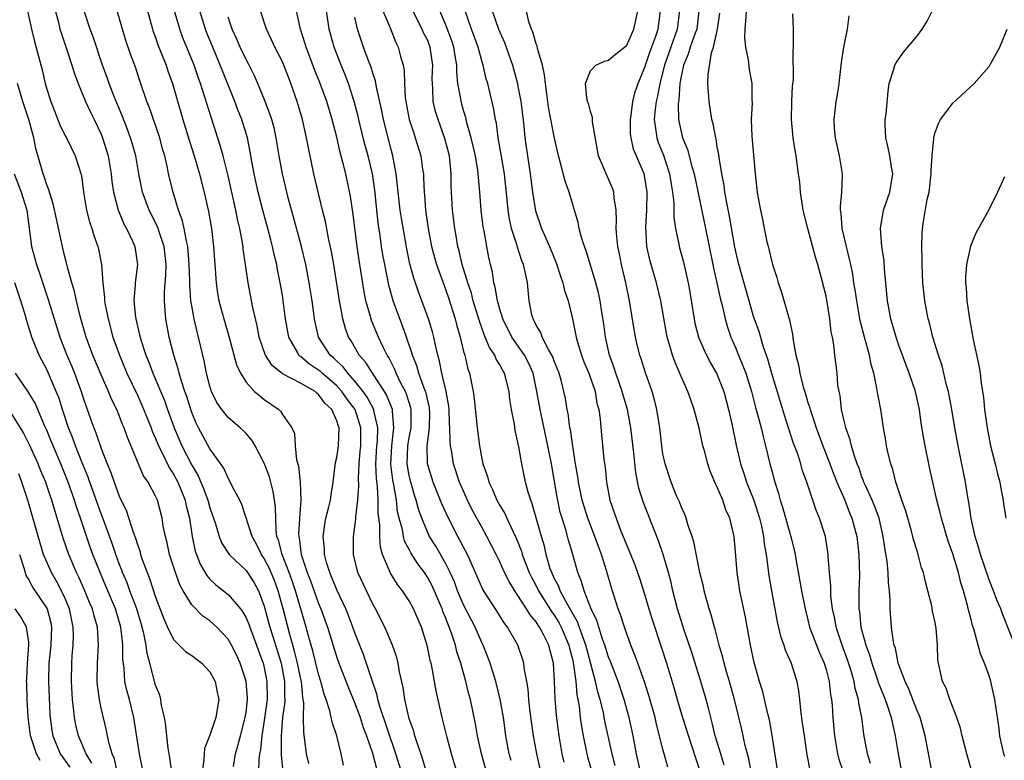
# Model space of a CAD drawing. Units: inches. Extents: x 2541000 to 2544000, y 1548000 to 1551000.
# Drawn here: x 2542002 to 2542111, y 1548472 to 1548554 of the extents above; entities that cross this region are included whole.
import ezdxf

# ---------------------------------------------------------------- set-up
doc = ezdxf.new("R2010")
doc.units = ezdxf.units.IN
doc.header["$MEASUREMENT"] = 0
doc.layers.add('LD25411548_2ft', color=42, linetype='Continuous')

msp = doc.modelspace()

# ---------------------------------------------------------------- linework, layer by layer
at = {"layer": 'LD25411548_2ft'}
for points, elevation in [([(2542002.55, 1548556.55), (2542003.3, 1548553), (2542003.63, 1548551.63), (2542004.48, 1548548.48), (2542004.83, 1548547), (2542005, 1548546.38), (2542005.44, 1548545), (2542006.44, 1548542.44), (2542007, 1548541.29), (2542007.16, 1548541), (2542008.14, 1548539), (2542008.82, 1548536.82), (2542009.05, 1548535), (2542009.38, 1548533), (2542009.72, 1548531.72), (2542009.96, 1548531), (2542010.2, 1548530.2), (2542010.63, 1548529), (2542010.7, 1548528.7), (2542011.03, 1548527), (2542011.17, 1548525), (2542011.37, 1548523.37), (2542011.38, 1548523), (2542011.45, 1548522.55), (2542011.76, 1548521), (2542012.3, 1548519), (2542013.01, 1548517), (2542013.85, 1548515), (2542015, 1548512.59), (2542015.5, 1548511.5), (2542016.2, 1548509.8), (2542016.51, 1548509), (2542016.63, 1548508.63), (2542017, 1548507.82), (2542017.32, 1548507), (2542017.69, 1548506.31), (2542018.55, 1548504.55), (2542019, 1548503.87), (2542019.45, 1548503), (2542020.27, 1548501), (2542020.39, 1548500.39), (2542020.76, 1548499), (2542021.05, 1548497), (2542021.39, 1548495.39), (2542021.52, 1548495), (2542021.93, 1548493.93), (2542022.67, 1548492.67), (2542023, 1548492.3), (2542023.66, 1548491.66), (2542025, 1548490.59), (2542026.36, 1548489), (2542026.64, 1548488.64), (2542027, 1548488), (2542027.3, 1548487.3), (2542027.4, 1548487), (2542028.16, 1548485), (2542028.38, 1548484.38), (2542028.89, 1548483), (2542029, 1548482.55), (2542029.3, 1548481), (2542029.32, 1548479), (2542029, 1548476.68), (2542028.73, 1548475), (2542028.57, 1548473.43), (2542028.48, 1548473), (2542028.41, 1548472.41), (2542028.37, 1548471)], 7760), ([(2542110.71, 1548472.71), (2542110.63, 1548473), (2542110.18, 1548475), (2542110.05, 1548476.05), (2542109.62, 1548479), (2542109.2, 1548481), (2542109, 1548481.61), (2542108.49, 1548483), (2542108.04, 1548484.04), (2542107.77, 1548485), (2542107.33, 1548486.67), (2542107.17, 1548487.17), (2542107, 1548487.84), (2542106.75, 1548488.75), (2542106.61, 1548489.39), (2542106.15, 1548491), (2542105.87, 1548491.87), (2542105.6, 1548493), (2542105, 1548495.06), (2542104.49, 1548496.49), (2542103.73, 1548499), (2542103.59, 1548499.59), (2542103.22, 1548501), (2542103, 1548502.01), (2542102.77, 1548503), (2542102.45, 1548504.45), (2542101.92, 1548507), (2542101.78, 1548507.78), (2542101.51, 1548509.51), (2542101.32, 1548511), (2542100.88, 1548513), (2542100.17, 1548515), (2542099, 1548518.17), (2542098.72, 1548519), (2542098.15, 1548521), (2542097.79, 1548523), (2542097.45, 1548526.55), (2542097.4, 1548527.4), (2542097.16, 1548529), (2542096.99, 1548531), (2542097.35, 1548533), (2542098.05, 1548535), (2542098.38, 1548537), (2542098.23, 1548537.77), (2542098.03, 1548539), (2542097.87, 1548539.87), (2542097.58, 1548541), (2542097.54, 1548542.46), (2542097.54, 1548543), (2542097.62, 1548543.62), (2542097.84, 1548546.16), (2542097.98, 1548547), (2542098.46, 1548548.46), (2542098.59, 1548549), (2542098.72, 1548549.28), (2542099.56, 1548550.44), (2542101, 1548552.17), (2542101.6, 1548553), (2542102.14, 1548553.86), (2542103.7, 1548557)], 7708), ([(2542005.75, 1548555.75), (2542006.28, 1548553.72), (2542006.44, 1548553), (2542006.57, 1548552.57), (2542007.18, 1548550.82), (2542007.78, 1548549), (2542008.05, 1548548.05), (2542008.45, 1548547), (2542009.29, 1548545), (2542009.82, 1548543.82), (2542010.23, 1548543), (2542011, 1548541.38), (2542011.15, 1548541), (2542011.78, 1548539), (2542012.12, 1548537), (2542012.19, 1548536.19), (2542012.36, 1548535), (2542012.87, 1548533), (2542013.5, 1548531.5), (2542013.78, 1548531), (2542014.5, 1548529.5), (2542014.72, 1548529), (2542015, 1548527), (2542014.75, 1548525), (2542014.76, 1548524.76), (2542014.62, 1548523), (2542014.8, 1548521.2), (2542014.83, 1548521), (2542015.24, 1548519.24), (2542015.29, 1548519), (2542015.4, 1548518.6), (2542015.92, 1548517), (2542016.25, 1548516.25), (2542016.7, 1548515), (2542017.99, 1548511.99), (2542018.33, 1548511), (2542019.06, 1548509), (2542019.92, 1548507), (2542021, 1548504.87), (2542021.69, 1548503.69), (2542022.29, 1548502.29), (2542022.77, 1548501), (2542023, 1548500.14), (2542023.62, 1548498.38), (2542024.02, 1548497), (2542024.29, 1548496.29), (2542025.14, 1548495), (2542027, 1548493.22), (2542027.15, 1548493), (2542027.87, 1548491.87), (2542028.35, 1548491), (2542029, 1548489.32), (2542029.63, 1548487), (2542029.96, 1548485.96), (2542030.86, 1548483), (2542031.25, 1548481), (2542031.25, 1548479.25), (2542031.27, 1548479), (2542031.27, 1548478.73), (2542031.03, 1548477), (2542030.85, 1548475), (2542030.86, 1548473.14), (2542030.85, 1548472.85), (2542031.05, 1548471)], 7758), ([(2542041.77, 1548555.77), (2542042.88, 1548553.12), (2542043.51, 1548551.51), (2542043.77, 1548551), (2542044.02, 1548549.98), (2542044.32, 1548549), (2542044.44, 1548548.44), (2542044.49, 1548547), (2542044.56, 1548545.44), (2542044.63, 1548545), (2542045, 1548543), (2542045.49, 1548541.49), (2542045.67, 1548541), (2542046.29, 1548539), (2542046.48, 1548537.52), (2542046.56, 1548537), (2542046.59, 1548536.59), (2542046.63, 1548535), (2542046.68, 1548534.68), (2542046.81, 1548533), (2542047.1, 1548531), (2542047.46, 1548529), (2542047.77, 1548527.77), (2542047.99, 1548527), (2542049, 1548524.3), (2542049.33, 1548523.33), (2542050.06, 1548521), (2542050.25, 1548520.25), (2542050.61, 1548519), (2542051, 1548517.42), (2542051.12, 1548517), (2542051.47, 1548515.47), (2542051.65, 1548515), (2542052.07, 1548513), (2542052.18, 1548512.18), (2542052.49, 1548509), (2542052.74, 1548507), (2542053, 1548505.58), (2542053.12, 1548505), (2542053.62, 1548503.62), (2542053.78, 1548503), (2542054.19, 1548502.19), (2542054.68, 1548501), (2542055, 1548500.41), (2542055.54, 1548499.54), (2542055.76, 1548499), (2542056.42, 1548497.58), (2542056.81, 1548496.81), (2542057.38, 1548495.38), (2542057.48, 1548495), (2542057.76, 1548494.24), (2542058.24, 1548493), (2542058.49, 1548492.49), (2542059, 1548491.54), (2542059.27, 1548491), (2542060.71, 1548488.71), (2542061, 1548488.32), (2542061.5, 1548487.5), (2542061.76, 1548487), (2542062.61, 1548485), (2542062.68, 1548484.68), (2542063, 1548483.44), (2542063.13, 1548482.87), (2542063.37, 1548481), (2542063.5, 1548479.5), (2542063.61, 1548479), (2542063.74, 1548478.26), (2542063.88, 1548477), (2542064.01, 1548476.01), (2542064.19, 1548475), (2542064.61, 1548473), (2542064.69, 1548472.69), (2542065.73, 1548469)], 7736), ([(2542033.93, 1548471.93), (2542033.67, 1548473), (2542033.49, 1548474.51), (2542033.35, 1548475.35), (2542033.32, 1548477), (2542033.36, 1548478.64), (2542033.31, 1548479), (2542033.25, 1548479.25), (2542033.1, 1548481), (2542033, 1548481.43), (2542032.68, 1548483), (2542032.35, 1548484.35), (2542031.81, 1548486.19), (2542031.09, 1548489), (2542030.55, 1548491), (2542030.12, 1548492.12), (2542029.54, 1548493.54), (2542029, 1548494.56), (2542028.69, 1548495), (2542028.15, 1548496.15), (2542027.67, 1548497), (2542026.53, 1548500.53), (2542026.3, 1548501), (2542025.51, 1548502.49), (2542025.18, 1548503.18), (2542025, 1548503.43), (2542024.52, 1548504.52), (2542023, 1548506.65), (2542021.76, 1548509), (2542021.5, 1548509.5), (2542021, 1548510.68), (2542020.88, 1548511), (2542020.44, 1548512.44), (2542020.24, 1548513), (2542019.86, 1548514.14), (2542019.62, 1548515), (2542019.51, 1548515.51), (2542019.02, 1548517), (2542018.5, 1548519), (2542018.14, 1548521), (2542018.08, 1548521.92), (2542017.98, 1548523), (2542017.98, 1548523.98), (2542018.13, 1548525.87), (2542018.16, 1548527), (2542017.95, 1548529), (2542017.39, 1548530.61), (2542017.21, 1548531.21), (2542016.3, 1548533), (2542015.58, 1548535), (2542015.16, 1548537), (2542014.81, 1548539), (2542014.42, 1548540.42), (2542014.25, 1548541), (2542013.91, 1548541.91), (2542013.35, 1548543.35), (2542012.43, 1548545.57), (2542011.87, 1548547), (2542011.66, 1548547.66), (2542011.15, 1548549), (2542010.12, 1548552.12), (2542009.79, 1548553), (2542009.14, 1548555)], 7756), ([(2542037.74, 1548471.74), (2542037.48, 1548473), (2542037.01, 1548474.99), (2542036.5, 1548476.5), (2542036.25, 1548477.75), (2542035.84, 1548479), (2542035.6, 1548479.6), (2542035.26, 1548481), (2542035, 1548481.79), (2542034.36, 1548484.36), (2542033.86, 1548486.14), (2542033.64, 1548487), (2542032.44, 1548491), (2542032.08, 1548492.08), (2542031.74, 1548493), (2542030.96, 1548495), (2542030.57, 1548496.57), (2542030.4, 1548497), (2542030.3, 1548497.7), (2542030.23, 1548500.23), (2542030.13, 1548501), (2542029.97, 1548501.97), (2542029.56, 1548503.56), (2542029, 1548505.1), (2542028.01, 1548507), (2542027.63, 1548507.63), (2542027, 1548508.36), (2542026.68, 1548508.68), (2542026.34, 1548509), (2542025, 1548510.13), (2542024.3, 1548511), (2542023.78, 1548511.78), (2542023.19, 1548513), (2542023, 1548513.58), (2542022.64, 1548515), (2542022.37, 1548516.37), (2542021.75, 1548519), (2542021.58, 1548519.58), (2542021.26, 1548521), (2542021, 1548522.46), (2542020.91, 1548523), (2542020.78, 1548524.78), (2542020.78, 1548525.22), (2542020.72, 1548527), (2542020.56, 1548529), (2542020.4, 1548529.6), (2542020.16, 1548531), (2542019.95, 1548531.95), (2542019.54, 1548533), (2542018.93, 1548535), (2542018.45, 1548537), (2542018.31, 1548537.69), (2542018.01, 1548539), (2542017.78, 1548539.78), (2542017.46, 1548541), (2542016.32, 1548544.32), (2542016.04, 1548545), (2542015.27, 1548547.27), (2542014.78, 1548548.78), (2542014.24, 1548550.24), (2542013.73, 1548551.73), (2542013.34, 1548553), (2542012.75, 1548555)], 7754), ([(2542016.12, 1548555), (2542016.74, 1548552.74), (2542017, 1548552.05), (2542017.27, 1548551.27), (2542018.17, 1548549), (2542018.37, 1548548.37), (2542018.86, 1548547), (2542020.03, 1548543), (2542020.72, 1548540.72), (2542021.28, 1548539), (2542021.86, 1548537), (2542022.48, 1548534.48), (2542022.85, 1548532.85), (2542023.17, 1548531), (2542023.41, 1548529), (2542023.69, 1548525), (2542023.85, 1548523.85), (2542023.99, 1548523), (2542024.53, 1548521), (2542025.1, 1548519.1), (2542025.92, 1548515.92), (2542026.37, 1548515), (2542027, 1548514.01), (2542027.94, 1548513), (2542028.5, 1548512.5), (2542029, 1548512.1), (2542030.59, 1548511), (2542030.81, 1548510.81), (2542031, 1548510.47), (2542032.03, 1548509), (2542032.35, 1548508.35), (2542032.42, 1548507), (2542032.55, 1548505.45), (2542032.76, 1548504.76), (2542032.95, 1548503), (2542033.02, 1548501), (2542032.88, 1548499), (2542032.79, 1548497.21), (2542032.8, 1548497), (2542032.84, 1548496.84), (2542033, 1548495.58), (2542033.09, 1548495), (2542033.12, 1548494.88), (2542033.75, 1548493), (2542034.1, 1548492.1), (2542035, 1548489.6), (2542035.26, 1548489), (2542035.98, 1548487), (2542037, 1548483.63), (2542037.22, 1548483), (2542038.29, 1548480.29), (2542039, 1548478.6), (2542039.57, 1548477), (2542039.91, 1548475.91), (2542040.27, 1548475), (2542040.94, 1548473.06), (2542041.38, 1548471.38)], 7752), ([(2542044.15, 1548471), (2542043.53, 1548473), (2542041.77, 1548478.23), (2542041.55, 1548479), (2542041.47, 1548479.47), (2542040.89, 1548481.11), (2542039.96, 1548483.96), (2542039, 1548486.35), (2542038.77, 1548487), (2542038.28, 1548488.28), (2542037.99, 1548489), (2542037, 1548491.12), (2542036.47, 1548492.47), (2542036.22, 1548493), (2542035.87, 1548494.13), (2542035.64, 1548495), (2542035.63, 1548495.63), (2542035.5, 1548497), (2542035.68, 1548498.32), (2542035.81, 1548499), (2542036.1, 1548500.1), (2542036.3, 1548501), (2542036.37, 1548501.63), (2542036.62, 1548503), (2542036.86, 1548505.14), (2542037, 1548505.71), (2542037.19, 1548507), (2542037.26, 1548509), (2542037.18, 1548509.18), (2542037, 1548509.76), (2542036.44, 1548511), (2542035.7, 1548511.7), (2542035, 1548512.68), (2542034.81, 1548512.81), (2542034.6, 1548513), (2542033, 1548513.91), (2542031, 1548514.95), (2542029.86, 1548515.86), (2542029.13, 1548517), (2542029.09, 1548517.09), (2542028.45, 1548519), (2542028.23, 1548520.23), (2542027.73, 1548522.27), (2542027.21, 1548525), (2542026.94, 1548527), (2542026.69, 1548528.69), (2542026.66, 1548529), (2542026.61, 1548529.39), (2542026.29, 1548531), (2542026.03, 1548532.03), (2542025.85, 1548533), (2542025, 1548536.81), (2542024.45, 1548539), (2542024.15, 1548540.15), (2542023.16, 1548543.16), (2542022.42, 1548545.58), (2542021.96, 1548547), (2542021.69, 1548547.69), (2542021.25, 1548549), (2542020.03, 1548552.03), (2542019.68, 1548553), (2542019.1, 1548555)], 7750), ([(2542047, 1548470.62), (2542046.48, 1548472.48), (2542045.9, 1548474.1), (2542045.62, 1548475), (2542045.5, 1548475.5), (2542045, 1548476.86), (2542044.94, 1548477.06), (2542044.51, 1548479), (2542044.34, 1548480.34), (2542043.94, 1548482.06), (2542043.78, 1548483), (2542043.62, 1548483.62), (2542043.16, 1548485), (2542042.31, 1548487), (2542041.29, 1548489), (2542041, 1548489.51), (2542040.27, 1548491), (2542039.34, 1548493), (2542038.86, 1548495), (2542038.86, 1548497), (2542039.11, 1548498.89), (2542039.11, 1548499.11), (2542039.33, 1548501), (2542039.43, 1548502.57), (2542039.4, 1548503.4), (2542039.47, 1548505), (2542039.6, 1548506.4), (2542039.64, 1548507), (2542039.66, 1548507.66), (2542039.65, 1548509), (2542039.02, 1548511), (2542038.16, 1548512.16), (2542037.57, 1548513), (2542037, 1548513.61), (2542035.39, 1548515), (2542035.19, 1548515.19), (2542035, 1548515.35), (2542034.01, 1548516.01), (2542033, 1548516.87), (2542032.91, 1548516.91), (2542032.83, 1548517), (2542032.65, 1548517.35), (2542031.7, 1548519), (2542031.59, 1548519.59), (2542031.35, 1548521), (2542031.1, 1548523), (2542031, 1548523.63), (2542030.77, 1548525), (2542030.46, 1548526.46), (2542030.37, 1548527), (2542030.1, 1548528.1), (2542029.92, 1548529), (2542029.72, 1548529.72), (2542029.39, 1548531), (2542028.87, 1548532.87), (2542028.33, 1548535), (2542027.88, 1548537), (2542027.62, 1548538.38), (2542027.45, 1548539.45), (2542027.14, 1548541), (2542026.53, 1548543), (2542026.09, 1548544.09), (2542025.75, 1548545), (2542024.38, 1548548.38), (2542024.15, 1548549), (2542023.31, 1548551), (2542022.64, 1548552.64), (2542022.51, 1548553), (2542021.89, 1548555)], 7748), ([(2542053.43, 1548471.43), (2542052.97, 1548473), (2542052.54, 1548475), (2542052.31, 1548476.31), (2542051.75, 1548479), (2542051.59, 1548479.59), (2542051.26, 1548481), (2542050.7, 1548483), (2542050.27, 1548484.27), (2542050.09, 1548485), (2542049.66, 1548486.34), (2542049.41, 1548487), (2542049.28, 1548487.28), (2542049, 1548488.06), (2542048.72, 1548488.72), (2542048.63, 1548489), (2542047.53, 1548491.53), (2542047, 1548492.52), (2542046.68, 1548493), (2542045.96, 1548493.96), (2542045.18, 1548495.18), (2542045, 1548495.54), (2542044.49, 1548496.49), (2542044.36, 1548497), (2542044.24, 1548497.76), (2542043.9, 1548499), (2542043.72, 1548499.72), (2542043.58, 1548501), (2542043.3, 1548502.7), (2542043.2, 1548503.2), (2542042.98, 1548504.98), (2542043.07, 1548507), (2542043.31, 1548509), (2542043.14, 1548510.86), (2542043.15, 1548511), (2542042.54, 1548512.54), (2542042.26, 1548513), (2542040.94, 1548515), (2542040.2, 1548516.2), (2542039.49, 1548517), (2542038.58, 1548518.58), (2542038.31, 1548519), (2542037.95, 1548519.95), (2542037.66, 1548521), (2542037.37, 1548522.63), (2542037.29, 1548523), (2542036.68, 1548527), (2542036.42, 1548528.43), (2542036.09, 1548529.91), (2542035.74, 1548531.74), (2542035.42, 1548533), (2542034.47, 1548537), (2542033.87, 1548539.87), (2542033.67, 1548541), (2542033.23, 1548543), (2542032.63, 1548545), (2542031.95, 1548547), (2542031.67, 1548547.67), (2542031.17, 1548549), (2542031, 1548549.39), (2542030.17, 1548551), (2542029.81, 1548551.81), (2542029.24, 1548553), (2542028.6, 1548555)], 7744), ([(2542056.26, 1548472.26), (2542056.04, 1548473), (2542055.66, 1548475), (2542055.4, 1548477), (2542055.04, 1548479.04), (2542054.55, 1548481), (2542053.93, 1548483), (2542053.69, 1548483.69), (2542053.15, 1548485), (2542053, 1548485.3), (2542052.27, 1548487), (2542051, 1548489.45), (2542050.34, 1548491), (2542049.98, 1548491.98), (2542049.53, 1548493), (2542049, 1548494.06), (2542047.92, 1548495.92), (2542047.25, 1548497), (2542047, 1548497.52), (2542046.38, 1548499), (2542046.01, 1548500.01), (2542045.76, 1548501), (2542045.57, 1548501.57), (2542045.16, 1548503), (2542045, 1548503.73), (2542044.78, 1548505), (2542044.85, 1548507), (2542045, 1548507.9), (2542045.21, 1548509), (2542045.22, 1548511), (2542045.18, 1548511.18), (2542044.71, 1548512.71), (2542044.58, 1548513), (2542044.09, 1548513.91), (2542043.56, 1548515), (2542043.41, 1548515.41), (2542042.73, 1548516.73), (2542042.56, 1548517), (2542042.13, 1548517.87), (2542041.62, 1548519), (2542040.84, 1548520.84), (2542040.79, 1548521), (2542040.72, 1548521.28), (2542040.22, 1548523), (2542040.01, 1548524.01), (2542039.67, 1548526.33), (2542039.48, 1548527.48), (2542039.26, 1548529), (2542038.78, 1548532.78), (2542038.52, 1548534.52), (2542038, 1548537), (2542037.68, 1548538.32), (2542037.38, 1548539.38), (2542037, 1548541.06), (2542036.51, 1548543), (2542035.9, 1548545), (2542035.16, 1548547), (2542034.55, 1548548.55), (2542033.62, 1548551), (2542033.49, 1548551.49), (2542033.01, 1548553), (2542032.57, 1548555)], 7742), ([(2542059.54, 1548471), (2542059.09, 1548473), (2542058.73, 1548475), (2542058.36, 1548477.64), (2542058.21, 1548479), (2542058.14, 1548480.14), (2542057.99, 1548481), (2542057.73, 1548482.27), (2542057.65, 1548483), (2542057.5, 1548483.5), (2542056.97, 1548485), (2542055.84, 1548487), (2542055.47, 1548487.47), (2542054.71, 1548488.71), (2542053.13, 1548491.13), (2542053, 1548491.41), (2542051.44, 1548495), (2542051, 1548495.82), (2542050.6, 1548496.6), (2542050.36, 1548497), (2542049.32, 1548499), (2542048.6, 1548500.6), (2542047.63, 1548503), (2542047.03, 1548505), (2542046.98, 1548507), (2542047.24, 1548509), (2542047.26, 1548510.74), (2542047.25, 1548511), (2542047.22, 1548511.22), (2542047, 1548512.14), (2542046.85, 1548512.85), (2542046.8, 1548513), (2542046.64, 1548513.36), (2542046.05, 1548515), (2542045.83, 1548515.83), (2542045.35, 1548517), (2542045.28, 1548517.28), (2542044.71, 1548519), (2542044.26, 1548520.26), (2542043.95, 1548521), (2542043.22, 1548523), (2542042.74, 1548524.74), (2542042.29, 1548527), (2542042.09, 1548528.09), (2542041.95, 1548529), (2542041.79, 1548530.21), (2542041.58, 1548531.58), (2542041.2, 1548535.2), (2542040.95, 1548537), (2542040.48, 1548539), (2542040.15, 1548540.15), (2542039.93, 1548541), (2542039.44, 1548543), (2542039.36, 1548543.36), (2542038.94, 1548545), (2542038.29, 1548547), (2542037.93, 1548547.93), (2542037.49, 1548549), (2542036.71, 1548551), (2542036.17, 1548553), (2542035.88, 1548555)], 7740), ([(2542067.71, 1548471.71), (2542067.38, 1548473), (2542066.6, 1548476.6), (2542066.42, 1548477.58), (2542066.07, 1548479), (2542065.81, 1548479.81), (2542065.56, 1548481), (2542065.05, 1548482.95), (2542064.59, 1548484.59), (2542064.5, 1548485), (2542064.19, 1548485.81), (2542063.57, 1548487.57), (2542062.38, 1548489.62), (2542061.65, 1548491), (2542061.49, 1548491.49), (2542061, 1548492.4), (2542060.72, 1548493), (2542060.57, 1548493.43), (2542060.12, 1548495), (2542059.91, 1548495.91), (2542059.58, 1548497), (2542058.58, 1548500.58), (2542058.4, 1548501), (2542058.13, 1548501.87), (2542057.84, 1548503), (2542057.42, 1548505), (2542057.1, 1548506.9), (2542057, 1548507.42), (2542056.7, 1548508.7), (2542056.61, 1548509.39), (2542056.28, 1548511), (2542056.11, 1548512.11), (2542056.02, 1548513), (2542055.51, 1548515), (2542055.32, 1548515.32), (2542055, 1548515.93), (2542054.58, 1548516.58), (2542054.43, 1548517), (2542053.84, 1548517.84), (2542053.39, 1548519), (2542053.27, 1548519.27), (2542052.74, 1548520.74), (2542052.07, 1548523), (2542051.86, 1548523.86), (2542051.47, 1548525), (2542050.84, 1548527), (2542050.5, 1548528.5), (2542050.35, 1548529), (2542050.17, 1548530.17), (2542050.02, 1548531), (2542049.78, 1548533), (2542049.64, 1548535.64), (2542049.63, 1548537), (2542049.43, 1548539), (2542048.93, 1548540.93), (2542048.18, 1548543), (2542047.91, 1548543.91), (2542047.65, 1548545), (2542047.61, 1548546.39), (2542047.55, 1548547), (2542047.54, 1548547.54), (2542047.6, 1548549), (2542047.32, 1548551), (2542047, 1548551.8), (2542046.59, 1548552.59), (2542046.43, 1548553), (2542045.41, 1548555)], 7734), ([(2542070.51, 1548471), (2542070.08, 1548473), (2542069.7, 1548475), (2542069.28, 1548477), (2542068.72, 1548479), (2542068.04, 1548481), (2542067.2, 1548483.2), (2542067, 1548483.69), (2542066.6, 1548485), (2542066.34, 1548485.66), (2542065.91, 1548487), (2542065.71, 1548487.71), (2542065.07, 1548489), (2542064.29, 1548491), (2542064.02, 1548492.02), (2542063.61, 1548493), (2542063.06, 1548495), (2542062.59, 1548496.59), (2542062.28, 1548497.72), (2542061.86, 1548499), (2542061.67, 1548499.67), (2542061.32, 1548501.32), (2542060.69, 1548505), (2542060.31, 1548507), (2542059.43, 1548511), (2542059.08, 1548513), (2542058.66, 1548515), (2542058.16, 1548516.16), (2542057.72, 1548517), (2542056.31, 1548519), (2542055.31, 1548521), (2542055, 1548522.07), (2542054.75, 1548523), (2542054.5, 1548524.5), (2542054.35, 1548525), (2542054.17, 1548526.17), (2542053.96, 1548527), (2542053.79, 1548527.79), (2542053.56, 1548529), (2542053.26, 1548530.74), (2542053.17, 1548531.17), (2542052.93, 1548533), (2542052.78, 1548535), (2542052.63, 1548536.63), (2542052.62, 1548537), (2542052.56, 1548537.44), (2542052.3, 1548539), (2542052.06, 1548540.06), (2542051.83, 1548541), (2542051.36, 1548542.64), (2542051.23, 1548543.23), (2542051, 1548543.99), (2542050.72, 1548545), (2542050.69, 1548545.31), (2542050.38, 1548547), (2542050.24, 1548548.24), (2542050.24, 1548549), (2542050.05, 1548550.05), (2542049.93, 1548551), (2542049.7, 1548551.7), (2542049, 1548553.53), (2542048.39, 1548555)], 7732), ([(2542073.55, 1548471.55), (2542073.13, 1548473), (2542073, 1548473.48), (2542072.63, 1548475), (2542072.28, 1548476.28), (2542072.13, 1548477), (2542071.45, 1548479.45), (2542070.96, 1548480.96), (2542070.22, 1548483), (2542069.91, 1548483.91), (2542069.46, 1548485), (2542069, 1548486.25), (2542068.74, 1548487), (2542068.33, 1548488.33), (2542068.07, 1548489), (2542067.33, 1548491.33), (2542066.78, 1548493.22), (2542066.21, 1548495), (2542065.87, 1548495.87), (2542065.48, 1548497), (2542064.7, 1548499), (2542064.29, 1548500.29), (2542064.09, 1548501), (2542063.67, 1548503), (2542063.59, 1548503.59), (2542063.35, 1548505), (2542063, 1548507.22), (2542062.79, 1548508.79), (2542062.74, 1548509), (2542062.55, 1548510.55), (2542062.44, 1548511), (2542062.24, 1548512.24), (2542062.07, 1548513), (2542061.75, 1548514.25), (2542061.53, 1548515), (2542061, 1548516.34), (2542060.83, 1548516.83), (2542060.75, 1548517), (2542060.38, 1548517.62), (2542059.68, 1548519), (2542059.51, 1548519.51), (2542059, 1548520.33), (2542058.79, 1548520.79), (2542058.66, 1548521), (2542058.54, 1548521.46), (2542058.25, 1548523), (2542058.04, 1548525), (2542057.8, 1548526.2), (2542057.6, 1548527), (2542057.42, 1548527.42), (2542056.94, 1548528.94), (2542056.9, 1548529.1), (2542056.29, 1548531), (2542056.05, 1548532.05), (2542055.9, 1548533), (2542055.8, 1548534.2), (2542055.52, 1548537), (2542055.16, 1548539.16), (2542054.83, 1548541), (2542054.62, 1548542.62), (2542054.53, 1548543), (2542054.31, 1548544.31), (2542053.66, 1548547), (2542053.5, 1548547.5), (2542053.15, 1548549), (2542053, 1548549.49), (2542052.6, 1548551), (2542051.86, 1548553), (2542051.18, 1548555)], 7730), ([(2542054.15, 1548555), (2542054.86, 1548553), (2542055.51, 1548551.51), (2542056.4, 1548549), (2542056.93, 1548547), (2542057, 1548546.65), (2542057.3, 1548545), (2542057.63, 1548542.37), (2542057.76, 1548541), (2542058.04, 1548539), (2542058.35, 1548537), (2542058.42, 1548536.42), (2542058.61, 1548535), (2542058.95, 1548532.95), (2542059.61, 1548531), (2542060.47, 1548529), (2542061.21, 1548527.21), (2542061.71, 1548525.71), (2542061.96, 1548525), (2542062.15, 1548524.14), (2542062.52, 1548523), (2542063, 1548521.02), (2542063.36, 1548519.36), (2542063.41, 1548519), (2542063.57, 1548518.43), (2542064.01, 1548517), (2542064.28, 1548516.28), (2542064.81, 1548515), (2542065.5, 1548513), (2542065.71, 1548511.71), (2542065.91, 1548511), (2542066.06, 1548509.94), (2542066.21, 1548508.21), (2542066.48, 1548505.52), (2542066.61, 1548504.61), (2542066.77, 1548503), (2542067.15, 1548501), (2542067.63, 1548499.63), (2542067.82, 1548499), (2542068.32, 1548497.68), (2542069, 1548495.99), (2542069.31, 1548495.31), (2542069.88, 1548493.88), (2542070.2, 1548493), (2542070.4, 1548492.4), (2542071, 1548490.53), (2542071.45, 1548489), (2542071.82, 1548487.82), (2542072.81, 1548484.81), (2542073.39, 1548483), (2542074.22, 1548480.22), (2542074.56, 1548479), (2542075.16, 1548477), (2542076.2, 1548473.8), (2542076.58, 1548472.58), (2542077, 1548471.35)], 7728), ([(2542079.77, 1548471.77), (2542079.37, 1548473), (2542078.77, 1548475), (2542078.44, 1548476.44), (2542078.27, 1548477), (2542078.03, 1548478.03), (2542077.76, 1548479), (2542077.18, 1548481), (2542076.17, 1548484.17), (2542075.33, 1548486.67), (2542074.61, 1548489), (2542074.09, 1548491), (2542073.9, 1548491.9), (2542073.61, 1548493), (2542073.02, 1548495.02), (2542072.52, 1548496.52), (2542070.81, 1548500.81), (2542070.33, 1548502.33), (2542070.01, 1548504.01), (2542069.79, 1548506.21), (2542069.47, 1548509), (2542069.08, 1548511), (2542068.59, 1548512.59), (2542068.5, 1548513), (2542067.79, 1548515), (2542067.61, 1548515.61), (2542067.1, 1548517), (2542066.65, 1548519), (2542066.46, 1548520.46), (2542066.26, 1548521.74), (2542066.08, 1548523), (2542065.9, 1548523.9), (2542065.6, 1548525), (2542064.52, 1548528.52), (2542064.33, 1548529), (2542064, 1548530), (2542063.75, 1548531), (2542063.66, 1548531.66), (2542063.23, 1548533), (2542062.65, 1548535), (2542062.21, 1548536.21), (2542061.67, 1548538.33), (2542061.48, 1548539), (2542061, 1548541.12), (2542060.38, 1548544.38), (2542060.17, 1548545.83), (2542060.03, 1548547), (2542059.94, 1548547.94), (2542059.7, 1548549), (2542059.15, 1548550.85), (2542059.13, 1548551.13), (2542059, 1548551.37), (2542058.65, 1548552.65), (2542058.49, 1548553), (2542058.21, 1548553.79), (2542057.95, 1548555)], 7726), ([(2542083.11, 1548469), (2542082.47, 1548472.47), (2542082.07, 1548473.93), (2542081.69, 1548475.69), (2542080.89, 1548479), (2542080.33, 1548481), (2542080.04, 1548481.96), (2542079.75, 1548483), (2542079.62, 1548483.62), (2542079.22, 1548485), (2542078.77, 1548486.77), (2542078.7, 1548487), (2542078.33, 1548488.33), (2542078.11, 1548489), (2542077.55, 1548491), (2542077.46, 1548491.46), (2542077.08, 1548493), (2542076.41, 1548496.41), (2542076.22, 1548497), (2542075.78, 1548498.22), (2542075.56, 1548499), (2542075.41, 1548499.41), (2542075, 1548500.3), (2542074.81, 1548500.81), (2542074.51, 1548501.49), (2542073.9, 1548503), (2542073.23, 1548505), (2542073, 1548506.11), (2542072.87, 1548507), (2542072.65, 1548509), (2542072.57, 1548509.43), (2542072.33, 1548511), (2542072.08, 1548512.08), (2542071.8, 1548513), (2542071.06, 1548515.06), (2542070.59, 1548516.59), (2542070.44, 1548517), (2542070.17, 1548518.16), (2542069.97, 1548519), (2542069.82, 1548519.82), (2542069.32, 1548523), (2542068.92, 1548525), (2542068.43, 1548527), (2542068.2, 1548528.2), (2542068.02, 1548529), (2542067.9, 1548530.1), (2542067.85, 1548531), (2542067.88, 1548531.88), (2542067.84, 1548533), (2542067.63, 1548534.37), (2542067.59, 1548535), (2542067.44, 1548535.44), (2542066.72, 1548537), (2542066.54, 1548537.46), (2542065.87, 1548539), (2542065.24, 1548542.76), (2542065.23, 1548543.23), (2542065, 1548543.88), (2542064.77, 1548544.77), (2542064.68, 1548545), (2542064.61, 1548545.39), (2542064.46, 1548547), (2542065, 1548548.4), (2542065.61, 1548549), (2542066.53, 1548549.47), (2542067, 1548549.55), (2542067.78, 1548550.22), (2542068.75, 1548551), (2542069, 1548551.23), (2542069.78, 1548553), (2542070.01, 1548553.99), (2542070.22, 1548555)], 7724), ([(2542085.68, 1548471), (2542085.04, 1548475.04), (2542084.74, 1548476.74), (2542084.57, 1548477.43), (2542083.98, 1548479.98), (2542083.66, 1548481), (2542083.07, 1548483.07), (2542082.66, 1548485), (2542082.1, 1548488.1), (2542081.5, 1548491), (2542081.18, 1548493), (2542081, 1548495.3), (2542080.85, 1548497), (2542080.37, 1548499), (2542079.94, 1548499.94), (2542079.6, 1548501), (2542079, 1548502.43), (2542078.8, 1548502.8), (2542078.2, 1548504.2), (2542077.94, 1548505), (2542077.57, 1548506.43), (2542077.41, 1548507), (2542077, 1548508.94), (2542076.46, 1548511), (2542076.06, 1548512.06), (2542075.76, 1548513), (2542075, 1548514.66), (2542074.3, 1548516.3), (2542074.05, 1548517), (2542073.69, 1548518.31), (2542073.47, 1548519), (2542073.39, 1548519.39), (2542072.76, 1548523), (2542072.28, 1548525), (2542071.68, 1548527), (2542071.54, 1548527.54), (2542071.22, 1548529), (2542071.12, 1548531.12), (2542071.23, 1548533), (2542071.25, 1548535), (2542071, 1548536.63), (2542070.93, 1548537), (2542069.75, 1548539.75), (2542069.48, 1548541), (2542069.43, 1548541.43), (2542069.41, 1548543), (2542069.49, 1548543.49), (2542069.69, 1548545), (2542069.94, 1548546.06), (2542070.25, 1548547), (2542071, 1548548.78), (2542071.06, 1548549), (2542071.56, 1548550.44), (2542072.2, 1548552.2), (2542072.46, 1548553), (2542072.74, 1548555)], 7722), ([(2542074.82, 1548555), (2542074.58, 1548553), (2542073.17, 1548549), (2542072.65, 1548547), (2542072.4, 1548545.6), (2542072.25, 1548545), (2542072.13, 1548544.13), (2542072.03, 1548543), (2542072.23, 1548541.77), (2542072.31, 1548541), (2542072.48, 1548540.48), (2542073.06, 1548539.06), (2542073.73, 1548537), (2542073.89, 1548535.89), (2542074.06, 1548535), (2542074.19, 1548533.81), (2542074.2, 1548532.2), (2542074.38, 1548531), (2542074.76, 1548529.24), (2542074.79, 1548529), (2542075.27, 1548527.27), (2542075.78, 1548525), (2542075.96, 1548523.96), (2542076.43, 1548521), (2542076.52, 1548520.52), (2542076.94, 1548519), (2542077.54, 1548517.54), (2542078.21, 1548516.21), (2542078.91, 1548515), (2542079, 1548514.82), (2542079.71, 1548513), (2542080.23, 1548511), (2542080.59, 1548509.41), (2542081.08, 1548507.08), (2542081.57, 1548505), (2542081.94, 1548503.94), (2542082.23, 1548503), (2542083.02, 1548501), (2542083.65, 1548499), (2542083.86, 1548498.14), (2542084.1, 1548497), (2542084.18, 1548496.18), (2542084.39, 1548495), (2542084.69, 1548492.69), (2542084.97, 1548491), (2542085.59, 1548487.59), (2542085.98, 1548485.98), (2542086.35, 1548485), (2542086.5, 1548484.5), (2542087.15, 1548483), (2542087.76, 1548481), (2542087.95, 1548479.95), (2542088.06, 1548479), (2542088.16, 1548477.84), (2542088.38, 1548476.38), (2542088.57, 1548475), (2542088.89, 1548472.89), (2542089.2, 1548471.2)], 7720), ([(2542076.97, 1548555), (2542076.72, 1548553), (2542076.54, 1548552.54), (2542076.01, 1548551), (2542075.78, 1548550.22), (2542075.26, 1548549), (2542075, 1548547.77), (2542074.86, 1548547), (2542074.76, 1548545.24), (2542074.71, 1548545), (2542074.69, 1548544.69), (2542074.73, 1548543), (2542075, 1548541.66), (2542075.16, 1548541), (2542075.71, 1548539.71), (2542076.18, 1548537.82), (2542076.44, 1548537), (2542077.71, 1548531), (2542078.52, 1548527), (2542078.59, 1548526.59), (2542078.95, 1548525), (2542079.3, 1548523.3), (2542079.52, 1548522.48), (2542079.85, 1548521), (2542080.11, 1548520.11), (2542080.5, 1548519), (2542081, 1548517.85), (2542081.34, 1548517), (2542081.83, 1548515.83), (2542082.13, 1548515), (2542082.76, 1548513), (2542083.23, 1548511.23), (2542083.41, 1548510.59), (2542083.82, 1548509), (2542084.04, 1548508.04), (2542084.33, 1548507), (2542084.79, 1548505), (2542085, 1548504.22), (2542085.33, 1548503), (2542085.75, 1548501.75), (2542085.95, 1548501), (2542086.21, 1548500.21), (2542087, 1548497.36), (2542087.12, 1548497), (2542087.49, 1548495.49), (2542087.59, 1548495), (2542087.7, 1548494.3), (2542088.29, 1548491), (2542088.68, 1548489), (2542089, 1548487.8), (2542089.19, 1548487), (2542089.93, 1548485), (2542090.23, 1548484.23), (2542090.79, 1548483), (2542091, 1548482.3), (2542091.34, 1548481), (2542091.5, 1548479.5), (2542091.59, 1548479), (2542091.66, 1548478.34), (2542091.74, 1548477), (2542091.93, 1548475), (2542092.25, 1548473), (2542092.4, 1548472.4), (2542092.88, 1548471)], 7718), ([(2542095.92, 1548471.92), (2542095.57, 1548473), (2542095.17, 1548475.17), (2542094.93, 1548477), (2542094.61, 1548478.61), (2542094.57, 1548479), (2542094.22, 1548480.22), (2542094.09, 1548481), (2542093.72, 1548482.28), (2542093.37, 1548483.37), (2542092.77, 1548485), (2542092.11, 1548487), (2542091.95, 1548487.95), (2542091.72, 1548489), (2542091.54, 1548490.46), (2542091.51, 1548491), (2542091.51, 1548491.51), (2542091.37, 1548493), (2542091.23, 1548494.77), (2542091.23, 1548495), (2542090.92, 1548497), (2542090.29, 1548499), (2542089.91, 1548499.91), (2542089.53, 1548501), (2542088.86, 1548503), (2542088.36, 1548504.36), (2542088.2, 1548505), (2542087.83, 1548506.17), (2542087.38, 1548507.38), (2542086.4, 1548510.4), (2542085.02, 1548514.98), (2542084.57, 1548516.57), (2542084.1, 1548517.9), (2542083.6, 1548519.6), (2542083, 1548521.29), (2542082.5, 1548523), (2542081.37, 1548527), (2542080.93, 1548528.93), (2542080.36, 1548532.36), (2542080, 1548534), (2542079.82, 1548535), (2542079.74, 1548535.74), (2542079.48, 1548537), (2542079.19, 1548538.81), (2542079.16, 1548539.16), (2542079, 1548540), (2542078.86, 1548540.86), (2542078.82, 1548541), (2542078.53, 1548542.53), (2542078.41, 1548543), (2542078.09, 1548545), (2542077.96, 1548547), (2542077.99, 1548547.99), (2542078.36, 1548550.36), (2542078.58, 1548551), (2542079.02, 1548553), (2542079.26, 1548554.74)], 7716), ([(2542082.18, 1548555), (2542082.12, 1548553.88), (2542082.02, 1548553), (2542082.01, 1548552.01), (2542082.11, 1548551), (2542082.41, 1548549.59), (2542082.52, 1548548.52), (2542082.82, 1548547), (2542082.82, 1548545.18), (2542082.83, 1548544.83), (2542082.74, 1548543), (2542082.81, 1548541.19), (2542083.17, 1548537), (2542083.41, 1548535), (2542083.48, 1548534.52), (2542083.76, 1548533), (2542083.97, 1548531.97), (2542084.16, 1548531), (2542084.47, 1548529.53), (2542084.6, 1548529), (2542084.69, 1548528.69), (2542085, 1548527.3), (2542085.09, 1548527), (2542085.56, 1548525.56), (2542085.71, 1548525), (2542086.06, 1548524.06), (2542086.89, 1548521.11), (2542086.95, 1548520.95), (2542087, 1548520.67), (2542087.31, 1548519.31), (2542087.36, 1548518.64), (2542087.65, 1548517), (2542087.95, 1548515.95), (2542088.1, 1548515), (2542088.48, 1548513.52), (2542088.73, 1548512.73), (2542089, 1548511.78), (2542089.2, 1548511.2), (2542089.24, 1548511), (2542089.7, 1548509.7), (2542089.89, 1548509), (2542090.63, 1548507), (2542091.42, 1548505), (2542091.85, 1548503.85), (2542092.2, 1548503), (2542093.08, 1548501), (2542093.6, 1548499.6), (2542093.86, 1548499), (2542094.39, 1548497), (2542094.63, 1548495), (2542094.69, 1548492.69), (2542094.63, 1548491), (2542094.6, 1548489.4), (2542094.62, 1548489), (2542094.68, 1548488.68), (2542094.85, 1548487), (2542095.4, 1548485), (2542095.83, 1548483.83), (2542096.05, 1548483), (2542096.62, 1548481.38), (2542096.8, 1548480.8), (2542097.37, 1548479.37), (2542097.53, 1548479), (2542097.83, 1548478.17), (2542098.2, 1548477), (2542098.32, 1548476.32), (2542098.63, 1548475), (2542098.95, 1548473), (2542099.38, 1548470.62)], 7714), ([(2542103.06, 1548469), (2542101.93, 1548475), (2542101.37, 1548477), (2542101.27, 1548477.27), (2542101, 1548477.87), (2542100.13, 1548480.13), (2542099.72, 1548481), (2542098.97, 1548483), (2542098.66, 1548484.66), (2542098.53, 1548485), (2542098.4, 1548485.6), (2542098.22, 1548487), (2542098.06, 1548489), (2542098.07, 1548489.93), (2542097.99, 1548491), (2542097.88, 1548491.88), (2542097.85, 1548493), (2542097.73, 1548494.27), (2542097.52, 1548495.52), (2542097.31, 1548497), (2542096.85, 1548499), (2542096.36, 1548500.36), (2542096.09, 1548501), (2542095.31, 1548502.69), (2542095.18, 1548503), (2542095.14, 1548503.14), (2542095, 1548503.47), (2542094.61, 1548504.61), (2542094.44, 1548505), (2542094.13, 1548505.87), (2542093.8, 1548507), (2542093.66, 1548507.66), (2542093.18, 1548509), (2542093.15, 1548509.15), (2542093, 1548509.75), (2542092.71, 1548511), (2542092.54, 1548512.54), (2542092.43, 1548513), (2542092.31, 1548513.69), (2542092.21, 1548515), (2542091.97, 1548517), (2542091.87, 1548518.13), (2542091.7, 1548519), (2542091.57, 1548519.57), (2542091.43, 1548521), (2542091.13, 1548522.87), (2542091, 1548523.53), (2542090.51, 1548525.49), (2542090.09, 1548527), (2542089.82, 1548527.82), (2542088.97, 1548531), (2542088.57, 1548532.57), (2542088.47, 1548533), (2542088.18, 1548535), (2542088.09, 1548536.09), (2542087.97, 1548537), (2542087.69, 1548539), (2542087.58, 1548539.58), (2542087.37, 1548541), (2542087.19, 1548543), (2542087.24, 1548545), (2542087.3, 1548546.7), (2542087.39, 1548547.39), (2542087.37, 1548550.63), (2542087.4, 1548551), (2542087.41, 1548551.41), (2542087.4, 1548553), (2542087.32, 1548554.68)], 7712), ([(2542107.11, 1548470.89), (2542106.52, 1548473), (2542106.01, 1548475), (2542105.82, 1548475.82), (2542105.44, 1548477), (2542104.65, 1548479), (2542104.24, 1548480.24), (2542103.84, 1548481), (2542103.4, 1548483), (2542103.35, 1548483.35), (2542103.29, 1548485), (2542103.14, 1548486.86), (2542103, 1548487.64), (2542102.76, 1548488.76), (2542102.66, 1548489.34), (2542102.24, 1548491), (2542101.97, 1548491.97), (2542101.74, 1548493), (2542101.55, 1548493.55), (2542101.17, 1548495), (2542101, 1548495.51), (2542100.66, 1548496.66), (2542100.58, 1548497), (2542100.43, 1548497.57), (2542099.8, 1548499.8), (2542099.37, 1548501), (2542098.7, 1548503), (2542098.37, 1548504.37), (2542098.14, 1548505), (2542097.85, 1548506.15), (2542097.67, 1548507), (2542097.58, 1548507.58), (2542097.33, 1548509), (2542097.03, 1548511), (2542096.7, 1548512.7), (2542096.62, 1548513.38), (2542096.27, 1548515), (2542095.99, 1548515.99), (2542095.81, 1548517), (2542095.25, 1548519), (2542094.78, 1548520.78), (2542094.38, 1548523), (2542094.22, 1548524.22), (2542094.07, 1548525), (2542093.94, 1548525.94), (2542093.72, 1548527), (2542093.6, 1548527.6), (2542093.24, 1548529), (2542092.79, 1548531), (2542092.67, 1548532.67), (2542092.61, 1548533), (2542092.59, 1548533.41), (2542092.74, 1548535), (2542092.82, 1548536.82), (2542092.82, 1548537), (2542092.48, 1548539), (2542092.03, 1548541), (2542091.93, 1548542.07), (2542091.88, 1548543), (2542092.11, 1548545), (2542092.25, 1548545.75), (2542092.44, 1548547), (2542092.71, 1548549.29), (2542092.96, 1548551), (2542093.35, 1548553), (2542093.56, 1548554.45)], 7710), ([(2542050.43, 1548470.43), (2542049.66, 1548473), (2542049.18, 1548474.82), (2542048.71, 1548476.71), (2542048.62, 1548477), (2542047.96, 1548479.96), (2542047.8, 1548481), (2542047.53, 1548482.47), (2542047.41, 1548483), (2542047.32, 1548483.32), (2542047, 1548484.86), (2542046.51, 1548486.51), (2542046.34, 1548487), (2542045.48, 1548489), (2542045, 1548489.88), (2542044.26, 1548491), (2542043.7, 1548491.7), (2542042.93, 1548492.93), (2542042.06, 1548495), (2542041.82, 1548495.82), (2542041.74, 1548497), (2542041.74, 1548498.26), (2542041.58, 1548499.58), (2542041.57, 1548501), (2542041.5, 1548502.5), (2542041.39, 1548503.39), (2542041.33, 1548505), (2542041.44, 1548507), (2542041.49, 1548507.49), (2542041.53, 1548509), (2542041.1, 1548510.9), (2542041.09, 1548511), (2542040.37, 1548512.37), (2542039.91, 1548513), (2542039, 1548514.14), (2542038.21, 1548515), (2542037.7, 1548515.7), (2542037, 1548516.33), (2542036.66, 1548516.66), (2542036.26, 1548517), (2542035, 1548519), (2542034.63, 1548520.63), (2542034.56, 1548521), (2542034.27, 1548523), (2542033.95, 1548525), (2542033.58, 1548527), (2542033.11, 1548529), (2542032.24, 1548532.24), (2542031.64, 1548534.36), (2542031, 1548537), (2542030.65, 1548539), (2542030.32, 1548541), (2542030.08, 1548542.08), (2542029.82, 1548543), (2542029.63, 1548543.63), (2542029.1, 1548545), (2542028.28, 1548547), (2542027.9, 1548547.9), (2542027.33, 1548549), (2542027, 1548549.62), (2542026.35, 1548551), (2542025.95, 1548551.95), (2542025.44, 1548553), (2542025, 1548554.3)], 7746), ([(2542062.08, 1548472.08), (2542061.89, 1548473), (2542061.53, 1548475), (2542061.24, 1548477.24), (2542061.09, 1548479.09), (2542061.04, 1548481), (2542060.92, 1548483), (2542060.51, 1548484.51), (2542060.39, 1548485), (2542059.81, 1548486.19), (2542059.38, 1548487), (2542059.22, 1548487.22), (2542059, 1548487.58), (2542058.33, 1548488.33), (2542057.95, 1548489), (2542057, 1548490.49), (2542056.64, 1548491), (2542056.01, 1548492.01), (2542055.52, 1548493), (2542055, 1548494.19), (2542054.61, 1548495), (2542053.58, 1548497), (2542053, 1548498.03), (2542051.95, 1548499.95), (2542051.44, 1548501), (2542050.56, 1548503), (2542049.9, 1548505), (2542049.71, 1548506.29), (2542049.57, 1548507), (2542049.51, 1548507.51), (2542049.49, 1548509), (2542049.46, 1548509.46), (2542049.4, 1548511), (2542049.36, 1548511.36), (2542049.07, 1548513), (2542048.61, 1548515), (2542048.35, 1548516.35), (2542048.16, 1548517), (2542047.91, 1548518.09), (2542047.72, 1548519), (2542047.57, 1548519.57), (2542047.14, 1548521), (2542046.4, 1548523), (2542046.01, 1548524.01), (2542045.5, 1548525.5), (2542045.08, 1548527.08), (2542044.73, 1548528.73), (2542044.13, 1548532.13), (2542044, 1548533), (2542043.76, 1548535), (2542043.71, 1548535.71), (2542043.57, 1548537), (2542043.2, 1548539), (2542043, 1548539.69), (2542042.66, 1548541), (2542042.15, 1548543), (2542041.98, 1548543.98), (2542041.4, 1548546.6), (2542041.29, 1548547.29), (2542041, 1548548.11), (2542040.8, 1548548.8), (2542040.52, 1548549.48), (2542039.97, 1548551), (2542039.28, 1548553), (2542039, 1548554.32)], 7738), ([(2542112.18, 1548484.18), (2542110.46, 1548488.46), (2542110.27, 1548489), (2542109.9, 1548489.9), (2542109.48, 1548491), (2542109, 1548492.19), (2542108.06, 1548495), (2542107.83, 1548495.83), (2542107.45, 1548497), (2542107.01, 1548498.99), (2542106.77, 1548500.77), (2542106.65, 1548501.35), (2542106.38, 1548503), (2542105.57, 1548507), (2542105.21, 1548509), (2542104.87, 1548511), (2542104.5, 1548513), (2542104.3, 1548513.7), (2542103.81, 1548515.81), (2542103.41, 1548517), (2542102.8, 1548519), (2542102.44, 1548520.44), (2542102.27, 1548521), (2542101.89, 1548523), (2542101.69, 1548525), (2542101.6, 1548527), (2542101.62, 1548527.62), (2542101.58, 1548529), (2542101.6, 1548530.4), (2542101.66, 1548531), (2542101.77, 1548531.77), (2542102.17, 1548534.17), (2542102.38, 1548535), (2542102.61, 1548537), (2542102.6, 1548537.4), (2542102.7, 1548539), (2542102.89, 1548540.89), (2542102.88, 1548541), (2542103, 1548541.46), (2542103.41, 1548542.59), (2542103.63, 1548543), (2542105, 1548544.81), (2542107.36, 1548547), (2542109, 1548548.87), (2542109.09, 1548549), (2542110.18, 1548551), (2542110.97, 1548553)], 7706), ([(2542025.59, 1548471.59), (2542025.82, 1548473), (2542026.1, 1548473.9), (2542026.37, 1548475), (2542026.91, 1548477), (2542027, 1548477.58), (2542027.16, 1548479), (2542027.16, 1548479.16), (2542027, 1548481.02), (2542026.33, 1548483), (2542025.92, 1548483.92), (2542025.38, 1548485), (2542025, 1548485.67), (2542023.76, 1548487), (2542023, 1548487.68), (2542022.21, 1548488.21), (2542021, 1548489.46), (2542020.05, 1548491), (2542019.67, 1548491.67), (2542019.19, 1548493), (2542018.54, 1548495), (2542018.28, 1548496.28), (2542018.09, 1548497), (2542017.86, 1548498.14), (2542017.74, 1548499), (2542017.2, 1548501), (2542017, 1548501.44), (2542016.18, 1548503), (2542015.69, 1548503.69), (2542013.91, 1548507.91), (2542013.54, 1548509), (2542013.37, 1548509.37), (2542013, 1548510.33), (2542012.72, 1548511), (2542012.14, 1548512.14), (2542011.8, 1548513), (2542011, 1548514.83), (2542010.08, 1548517), (2542009.34, 1548519), (2542008.69, 1548521.31), (2542008.27, 1548523), (2542008.05, 1548524.05), (2542007.75, 1548525), (2542007.27, 1548526.73), (2542007.18, 1548527.18), (2542007, 1548527.84), (2542006.72, 1548529), (2542006.65, 1548529.34), (2542006.06, 1548532.06), (2542005.72, 1548533.72), (2542005.29, 1548535), (2542005.24, 1548535.24), (2542005, 1548535.79), (2542004.72, 1548536.72), (2542004.59, 1548537), (2542003.8, 1548539.8), (2542003.56, 1548541), (2542003, 1548543), (2542002.37, 1548545), (2542001.77, 1548547)], 7762), ([(2542001.41, 1548537), (2542002.16, 1548535), (2542002.78, 1548533), (2542003.33, 1548529), (2542003.69, 1548527.69), (2542003.87, 1548527), (2542004.29, 1548525.71), (2542005.16, 1548523.16), (2542006.44, 1548519), (2542007.21, 1548517), (2542007.75, 1548515.75), (2542008.05, 1548515), (2542008.78, 1548513), (2542009, 1548512.28), (2542009.33, 1548511.33), (2542009.87, 1548509.87), (2542010.18, 1548509), (2542010.42, 1548508.42), (2542011, 1548506.7), (2542011.67, 1548505), (2542012.07, 1548504.07), (2542012.43, 1548503), (2542013, 1548501.43), (2542013.78, 1548499.78), (2542014.53, 1548497.47), (2542014.8, 1548496.8), (2542015, 1548496.1), (2542015.29, 1548495.29), (2542015.36, 1548495), (2542015.54, 1548494.46), (2542016.07, 1548493), (2542016.35, 1548492.35), (2542017, 1548490.31), (2542017.92, 1548487.92), (2542018.32, 1548487), (2542019, 1548485.62), (2542020.3, 1548484.3), (2542021, 1548483.84), (2542022.12, 1548483), (2542023, 1548482.07), (2542023.59, 1548481), (2542023.8, 1548479.8), (2542023.98, 1548479), (2542023.83, 1548478.17), (2542023.64, 1548477), (2542023, 1548475.05), (2542022.41, 1548473.59), (2542022.35, 1548473), (2542022.34, 1548472.34), (2542022.14, 1548471)], 7764), ([(2542110.69, 1548536.69), (2542109.92, 1548535), (2542109, 1548533.12), (2542107.54, 1548530.46), (2542106.95, 1548529.05), (2542106.48, 1548527), (2542106.4, 1548525.6), (2542106.4, 1548525), (2542106.45, 1548524.45), (2542106.55, 1548523), (2542106.83, 1548521), (2542107.25, 1548518.75), (2542107.86, 1548515.86), (2542107.99, 1548515), (2542108.11, 1548513.89), (2542108.37, 1548512.37), (2542108.49, 1548511), (2542108.77, 1548509), (2542109.16, 1548507), (2542109.67, 1548505), (2542109.92, 1548503.92), (2542110.18, 1548503), (2542110.28, 1548502.28), (2542110.55, 1548501), (2542110.59, 1548500.59), (2542110.83, 1548499)], 7704), ([(2542018.79, 1548471), (2542018.58, 1548472.58), (2542018.49, 1548473), (2542018.38, 1548473.62), (2542018.23, 1548475), (2542018.14, 1548476.14), (2542017.99, 1548477), (2542017.66, 1548478.34), (2542017.58, 1548479), (2542017.47, 1548479.47), (2542017, 1548480.59), (2542016.39, 1548483), (2542016.07, 1548484.07), (2542015.97, 1548485), (2542015.71, 1548486.29), (2542015.4, 1548487.4), (2542014.92, 1548489), (2542014.17, 1548491), (2542013.87, 1548491.87), (2542013.36, 1548493), (2542013.28, 1548493.28), (2542013, 1548493.98), (2542012.63, 1548495), (2542012.22, 1548496.22), (2542011.14, 1548499.14), (2542011, 1548499.5), (2542009.74, 1548503), (2542009.55, 1548503.55), (2542008.89, 1548505.11), (2542008.15, 1548507), (2542007.86, 1548507.86), (2542007.4, 1548509), (2542006.73, 1548511), (2542006.32, 1548512.32), (2542006.05, 1548513), (2542005, 1548515.44), (2542004.44, 1548516.44), (2542004.15, 1548517), (2542003.62, 1548518.38), (2542003.36, 1548519), (2542003.27, 1548519.26), (2542002.8, 1548520.8), (2542002.66, 1548521.34), (2542002.14, 1548523), (2542001.47, 1548525)], 7766), ([(2542015.65, 1548471), (2542015.22, 1548473), (2542014.62, 1548477), (2542014.11, 1548479), (2542013.87, 1548479.87), (2542013.62, 1548481), (2542013.53, 1548482.47), (2542013.41, 1548483.41), (2542013.41, 1548485), (2542013.35, 1548485.35), (2542013.18, 1548487), (2542012.6, 1548489), (2542011.53, 1548491.52), (2542010.88, 1548493), (2542010.09, 1548495), (2542009.8, 1548495.8), (2542008.72, 1548499), (2542008.27, 1548500.27), (2542008.06, 1548501), (2542007.36, 1548503), (2542006.54, 1548505), (2542005.69, 1548507), (2542005.5, 1548507.5), (2542005, 1548508.72), (2542004.76, 1548509.24), (2542003.71, 1548511.71), (2542002.96, 1548512.96), (2542001.55, 1548515)], 7768), ([(2542013, 1548469.99), (2542012.46, 1548472.46), (2542012.22, 1548473), (2542011.87, 1548474.13), (2542011.69, 1548475), (2542011.59, 1548475.59), (2542011, 1548478.04), (2542010.8, 1548479), (2542010.58, 1548480.58), (2542010.55, 1548481), (2542010.59, 1548483), (2542010.72, 1548485), (2542010.58, 1548487), (2542010.22, 1548488.22), (2542010.05, 1548489), (2542009.72, 1548489.72), (2542009.21, 1548491), (2542008.52, 1548492.52), (2542008.27, 1548493), (2542007.42, 1548495), (2542006.8, 1548496.8), (2542006.14, 1548499), (2542005.87, 1548499.87), (2542005.55, 1548501), (2542005.4, 1548501.4), (2542005, 1548502.63), (2542004.88, 1548503), (2542004.32, 1548504.32), (2542004.05, 1548505), (2542003.11, 1548507.11), (2542002.44, 1548508.44), (2542002.11, 1548509), (2542001, 1548510.76)], 7770), ([(2542009.98, 1548471.98), (2542009.35, 1548473), (2542008.5, 1548475), (2542008.21, 1548476.21), (2542008.06, 1548477), (2542007.96, 1548478.04), (2542007.83, 1548479), (2542007.71, 1548481), (2542007.76, 1548483), (2542007.81, 1548483.81), (2542007.92, 1548485), (2542007.95, 1548486.05), (2542007.92, 1548487), (2542007.52, 1548489), (2542007, 1548490.21), (2542006.62, 1548491), (2542006.06, 1548492.06), (2542005.51, 1548493), (2542004.65, 1548495), (2542004.26, 1548496.26), (2542002.89, 1548501), (2542002.26, 1548503), (2542001.91, 1548503.91)], 7772), ([(2542001.99, 1548495), (2542002.46, 1548493.54), (2542002.6, 1548493), (2542002.7, 1548492.7), (2542003, 1548492.2), (2542003.41, 1548491.41), (2542005.03, 1548489), (2542005.45, 1548487.45), (2542005.53, 1548487), (2542005.46, 1548485), (2542005.24, 1548483), (2542005.2, 1548481), (2542005.26, 1548479.26), (2542005.35, 1548477.35), (2542005.38, 1548477), (2542005.57, 1548475.57), (2542005.68, 1548475), (2542006.49, 1548473), (2542007.54, 1548471.54)], 7774), ([(2542004.26, 1548472.26), (2542003.86, 1548473), (2542003.21, 1548475), (2542002.94, 1548477.06), (2542002.82, 1548479), (2542002.79, 1548480.79), (2542002.77, 1548481), (2542002.78, 1548481.23), (2542002.87, 1548483), (2542003.03, 1548485), (2542003, 1548485.34), (2542002.77, 1548487), (2542002.12, 1548488.12), (2542001.51, 1548489)], 7776)]:
    msp.add_lwpolyline(points, dxfattribs=dict(at, elevation=elevation))

doc.saveas('drawing.dxf')
